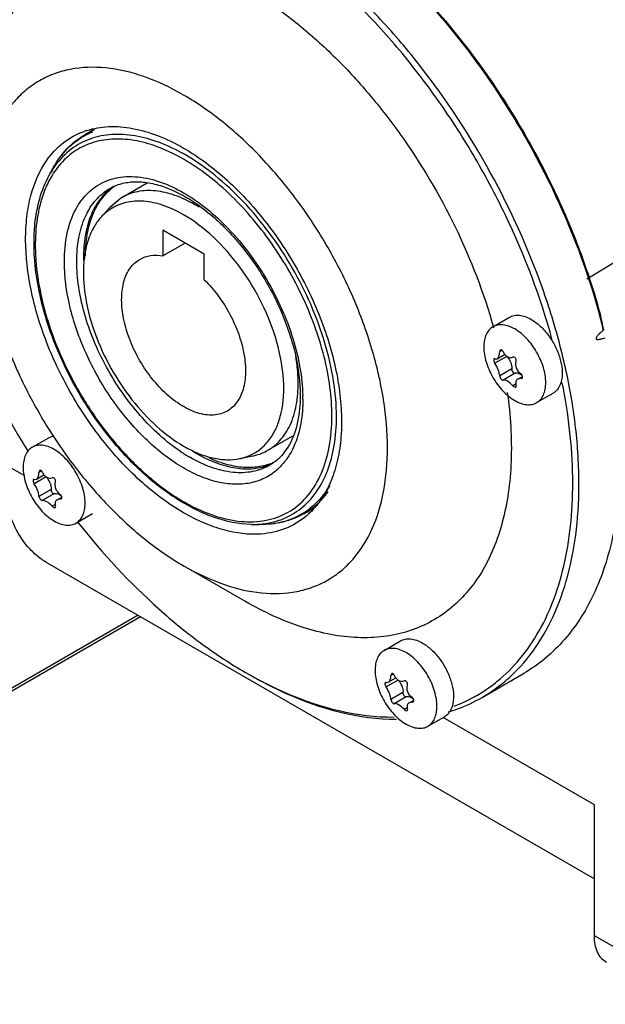
# Model space of a CAD drawing. Units: millimetres. Extents: x 30 to 231, y 92 to 273.
# Drawn here: x 159 to 199, y 96 to 164 of the extents above; entities that cross this region are included whole.
import ezdxf

# ---------------------------------------------------------------- set-up
doc = ezdxf.new("R2010")
doc.units = ezdxf.units.MM
doc.header["$LTSCALE"] = 23.716355
doc.layers.get('0').update_dxf_attribs({"linetype": 'CONTINUOUS'})

msp = doc.modelspace()

# ---------------------------------------------------------------- linework, layer by layer
at = {"color": 7, "linetype": 'CONTINUOUS'}
for p, q in [((163.257, 155.774), (163.694, 156.026)), ((160.79, 152.986), (161.059, 153.475)), ((165.769, 151.451), (167.495, 152.447)), ((165.769, 151.451), (164.912, 150.747)), ((197.621, 145.874), (207.047, 151.568)), ((164.307, 150.063), (164.912, 150.747)), ((171.405, 147.567), (168.577, 149.2)), ((168.577, 149.2), (168.577, 147.45)), ((170.092, 148.325), (168.577, 147.45)), ((171.405, 145.817), (171.405, 147.567)), ((191.175, 142.589), (192.307, 143.242)), ((191.113, 142.577), (191.12, 142.538)), ((191.218, 142.563), (191.229, 142.524)), ((191.307, 140.391), (191.267, 140.389)), ((192.13, 140.561), (191.307, 140.086)), ((191.307, 140.391), (191.463, 140.405)), ((191.463, 140.405), (191.978, 140.702)), ((191.801, 140.96), (191.642, 140.867)), ((192.465, 139.699), (191.642, 139.223)), ((192.694, 139.413), (191.871, 138.938)), ((192.886, 138.999), (193.201, 139.181)), ((193.104, 139.048), (192.886, 138.999)), ((193.155, 139.078), (193.104, 139.048)), ((193.104, 139.048), (193.164, 139.063)), ((192.721, 138.656), (192.54, 138.552)), ((194.175, 137.393), (195.307, 138.046)), ((159.619, 134.334), (160.751, 134.987)), ((175.769, 134.13), (177.48, 135.118)), ((159.292, 134.123), (159.315, 134.085)), ((159.453, 134.238), (159.475, 134.2)), ((173.836, 133.558), (174.731, 133.74)), ((159.119, 132.369), (157.546, 133.278)), ((160.575, 132.306), (159.751, 131.831)), ((159.908, 132.15), (160.422, 132.447)), ((160.246, 132.705), (160.086, 132.612)), ((159.751, 132.136), (159.711, 132.134)), ((159.751, 132.136), (159.908, 132.15)), ((160.909, 131.443), (160.086, 130.968)), ((161.138, 131.158), (160.315, 130.683)), ((161.331, 130.744), (161.646, 130.926)), ((161.165, 130.401), (160.984, 130.297)), ((161.548, 130.793), (161.331, 130.744)), ((161.6, 130.823), (161.548, 130.793)), ((161.548, 130.793), (161.608, 130.807)), ((162.619, 129.138), (163.751, 129.791)), ((178.257, 129.793), (178.694, 130.045)), ((162.75, 129.192), (162.788, 129.144)), ((162.865, 129.348), (162.904, 129.302)), ((174.609, 129.051), (175.167, 129.04)), ((160.652, 126.411), (198.134, 104.772)), ((174.233, 123.766), (169.991, 126.215)), ((166.87, 122.821), (156.843, 117.032)), ((167.046, 122.72), (156.984, 116.911)), ((183.726, 120.416), (184.857, 121.07)), ((184.352, 118.787), (184.192, 118.695)), ((190.445, 117.2), (193.274, 118.833)), ((183.858, 118.219), (183.818, 118.216)), ((184.681, 118.388), (183.858, 117.913)), ((183.858, 118.219), (184.014, 118.232)), ((184.014, 118.232), (184.529, 118.529)), ((185.016, 117.526), (184.192, 117.05)), ((185.245, 117.241), (184.422, 116.765)), ((185.437, 116.827), (185.752, 117.008)), ((185.655, 116.876), (185.437, 116.827)), ((185.706, 116.905), (185.655, 116.876)), ((185.655, 116.876), (185.715, 116.89)), ((185.272, 116.483), (185.091, 116.379)), ((186.726, 115.22), (187.857, 115.873)), ((198.134, 109.845), (187.774, 115.826)), ((198.134, 100.863), (198.134, 109.845)), ((206.265, 96.168), (198.134, 100.863))]:
    msp.add_line(p, q, dxfattribs=at)
for centre, radius, start, end in [((164.969, 150.983), 5.307, 107.71715, 109.76272), ((165.761, 151.435), 5.01, 117.68336, 119.99947), ((165.778, 151.401), 5.048, 111.92552, 117.67445), ((165.624, 151.251), 5.044, 111.83475, 115.11553), ((166.195, 151.695), 5.002, 118.87964, 120.00495), ((165.636, 151.22), 5.078, 111.38451, 111.8373), ((165.608, 151.286), 5.006, 115.11802, 117.61266), ((163.366, 142.678), 13.494, 59.99684, 61.27664), ((166.236, 149.997), 6.212, 145.97331, 151.23444), ((166.033, 149.883), 5.916, 143.91748, 149.45654), ((167.255, 149.139), 3.695, 124.39375, 127.60332), ((167.384, 149.173), 3.706, 124.90095, 129.29674), ((165.929, 142.577), 9.676, 58.03019, 59.98977), ((173.202, 148.206), 13.37, 179.51604, 180.00052), ((173.573, 147.325), 10.436, 180.00292, 181.02211), ((180.782, 149.263), 21.047, 194.47542, 198.16671), ((154.632, 131.497), 45.439, 13.83818, 15.19812), ((232.143, 149.978), 34.247, 190.94521, 192.84372), ((191.216, 139.678), 1.272, 21.27271, 31.75624), ((184.316, 150.612), 24.835, 207.88234, 211.18645), ((192.499, 138.506), 1.006, 44.46131, 50.21479), ((167.104, 137.625), 11.054, 0.00451, 1.2726), ((181.423, 148.262), 21.103, 222.97649, 225.04044), ((175.842, 143.037), 10.847, 235.97643, 239.97825), ((176.165, 143.066), 10.569, 238.2183, 239.99178), ((174.604, 136.667), 3.705, 290.70277, 295.16958), ((174.51, 136.573), 3.695, 292.39624, 295.65713), ((159.661, 131.423), 1.272, 21.27271, 31.75624), ((160.943, 130.251), 1.006, 44.46131, 50.21479), ((176.669, 142.183), 13.361, 239.2007, 242.0204), ((175.545, 134.073), 5.006, 302.387, 304.88137), ((175.752, 134.132), 5.01, 300.00023, 302.31632), ((174.973, 133.662), 5.294, 310.04828, 312.27825), ((175.523, 134.104), 5.044, 304.88386, 308.16493), ((175.741, 134.148), 5.03, 302.31855, 305.74468), ((175.503, 134.131), 5.078, 308.16238, 308.61688), ((176.189, 134.383), 5.009, 300.0058, 302.67135), ((174.741, 135.359), 6.31, 268.80593, 273.98573), ((189.013, 144.507), 29.56, 239.99998, 240.50389), ((183.767, 117.505), 1.272, 21.27271, 31.75624), ((184.687, 126.649), 10.763, 305.9629, 308.97611), ((184.781, 126.52), 10.603, 290.69522, 305.96321), ((185.049, 116.333), 1.006, 44.46131, 50.21479)]:
    msp.add_arc(centre, radius, start, end, dxfattribs=at)
for points, knots in [([(177.759, 172.388), (178.923, 171.687), (181.23, 170.085), (184.487, 167.248), (187.585, 163.959), (190.457, 160.289), (193.041, 156.317), (195.997, 150.792), (197.673, 146.39), (198.482, 143.409)], [0, 0, 0, 0, 0.111981, 0.230887, 0.355401, 0.48389, 0.614535, 0.745417, 1, 1, 1, 1]), ([(177.803, 172.366), (178.967, 171.675), (181.275, 170.091), (184.532, 167.274), (187.633, 163.998), (190.508, 160.338), (193.092, 156.373), (195.33, 152.192), (197.17, 147.889), (198.123, 144.945), (198.519, 143.476)], [0, 0, 0, 0, 0.111701, 0.230453, 0.354911, 0.483423, 0.614137, 0.745101, 0.874351, 1, 1, 1, 1]), ([(192.839, 119.076), (193.455, 119.713), (194.579, 121.183), (195.827, 123.77), (196.667, 126.742), (197.09, 130.043), (197.091, 133.614), (196.672, 137.392), (195.842, 141.308), (194.187, 146.678), (191.211, 153.251), (187.244, 159.304), (183.565, 163.65), (180.658, 166.535), (177.636, 169.021), (175.513, 170.425), (174.445, 171.041)], [0, 0, 0, 0, 0.043769, 0.090498, 0.140965, 0.195543, 0.254254, 0.316836, 0.382807, 0.451521, 0.59392, 0.737278, 0.807156, 0.874688, 0.939165, 1, 1, 1, 1]), ([(195.245, 141.677), (194.446, 144.619), (192.794, 148.965), (189.881, 154.421), (187.334, 158.346), (184.503, 161.975), (181.448, 165.231), (178.237, 168.043), (175.96, 169.634), (174.812, 170.331)], [0, 0, 0, 0, 0.254413, 0.385226, 0.515826, 0.644306, 0.768861, 0.887863, 1, 1, 1, 1]), ([(156.025, 155.303), (156.025, 156.482), (156.188, 158.734), (157.001, 161.863), (158.163, 164.098), (159.351, 165.544), (160.344, 166.447), (161.446, 167.18), (162.65, 167.736), (163.943, 168.11), (165.81, 168.37), (168.343, 168.202), (170.325, 167.616), (171.328, 167.223)], [0, 0, 0, 0, 0.14839, 0.282728, 0.404477, 0.461849, 0.517668, 0.572721, 0.627852, 0.683897, 0.741628, 0.864407, 1, 1, 1, 1]), ([(174.883, 165.427), (175.797, 164.862), (177.607, 163.579), (180.163, 161.324), (182.595, 158.724), (185.618, 154.848), (188.772, 149.529), (190.56, 144.907), (191.218, 142.563)], [0, 0, 0, 0, 0.112448, 0.231564, 0.356079, 0.484428, 0.745347, 1, 1, 1, 1]), ([(169.991, 158.467), (169.124, 158.968), (167.4, 159.788), (164.751, 160.428), (162.637, 160.372), (161.127, 159.954), (160.1, 159.473), (159.169, 158.824), (158.052, 157.725), (156.947, 155.922), (156.177, 153.308), (156.025, 151.405), (156.025, 150.404)], [0, 0, 0, 0, 0.144793, 0.274312, 0.390814, 0.445914, 0.499995, 0.554078, 0.60918, 0.725683, 0.85521, 1, 1, 1, 1]), ([(169.991, 126.215), (170.858, 125.715), (172.582, 124.895), (175.23, 124.254), (177.345, 124.31), (178.855, 124.729), (179.882, 125.21), (180.812, 125.859), (181.929, 126.957), (183.035, 128.76), (183.804, 131.375), (184.044, 134.383), (183.754, 137.679), (182.948, 141.146), (181.657, 144.656), (179.928, 148.079), (177.828, 151.287), (175.433, 154.161), (172.835, 156.592), (170.947, 157.915), (169.991, 158.467)], [0, 0, 0, 0, 0.060362, 0.114356, 0.162924, 0.185894, 0.20844, 0.230986, 0.253957, 0.302525, 0.356523, 0.416883, 0.483449, 0.555272, 0.630872, 0.708441, 0.786009, 0.86161, 0.933432, 1, 1, 1, 1]), ([(151.818, 157.732), (151.818, 155.829), (152.193, 151.861), (153.673, 145.89), (156.031, 139.874), (158.122, 136.005), (159.292, 134.123)], [0, 0, 0, 0, 0.227955, 0.474792, 0.734552, 1, 1, 1, 1]), ([(160.603, 153.97), (160.922, 154.429), (161.68, 155.253), (162.664, 155.794), (163.175, 155.978)], [0, 0, 0, 0, 0.507162, 1, 1, 1, 1]), ([(163.354, 156.039), (163.836, 156.193), (164.888, 156.369), (166.547, 156.232), (168.287, 155.719), (169.421, 155.163), (169.991, 154.834)], [0, 0, 0, 0, 0.219007, 0.45549, 0.715143, 1, 1, 1, 1]), ([(161.059, 153.475), (161.322, 153.953), (161.951, 154.835), (162.802, 155.512), (163.257, 155.774)], [0, 0, 0, 0, 0.509631, 1, 1, 1, 1]), ([(161.06, 153.475), (161.323, 153.955), (161.957, 154.832), (162.827, 155.481), (163.288, 155.722)], [0, 0, 0, 0, 0.512931, 1, 1, 1, 1]), ([(163.46, 155.409), (162.987, 155.223), (162.078, 154.693), (161.381, 153.908), (161.087, 153.473)], [0, 0, 0, 0, 0.491934, 1, 1, 1, 1]), ([(180.149, 136.477), (180.149, 137.138), (180.049, 138.508), (179.644, 140.584), (178.986, 142.706), (177.794, 145.532), (176.2, 148.193), (174.277, 150.558), (172.732, 152.106), (171.115, 153.401), (169.467, 154.409), (167.828, 155.104), (166.237, 155.464), (164.732, 155.475), (163.355, 155.124), (162.157, 154.416), (161.525, 153.741), (161.252, 153.367)], [0, 0, 0, 0, 0.064518, 0.133485, 0.205949, 0.280788, 0.432247, 0.506379, 0.577712, 0.645174, 0.707944, 0.765562, 0.818053, 0.866075, 0.911014, 0.954896, 1, 1, 1, 1]), ([(169.851, 154.512), (169.296, 154.815), (168.195, 155.322), (166.51, 155.757), (164.913, 155.815), (163.913, 155.586), (163.46, 155.409)], [0, 0, 0, 0, 0.285167, 0.544299, 0.78034, 1, 1, 1, 1]), ([(169.991, 154.834), (171.06, 154.216), (173.143, 152.637), (175.843, 149.656), (178.115, 146.137), (179.789, 142.341), (180.607, 139.093), (180.835, 136.601), (180.793, 134.887), (180.543, 133.314), (180.086, 131.909), (179.429, 130.702), (178.85, 130.031), (178.535, 129.745)], [0, 0, 0, 0, 0.126021, 0.264365, 0.40869, 0.551648, 0.686107, 0.748378, 0.806615, 0.860599, 0.910428, 0.956587, 1, 1, 1, 1]), ([(169.991, 129.849), (168.992, 130.425), (167.04, 131.881), (164.474, 134.619), (162.265, 137.859), (160.559, 141.389), (159.465, 144.981), (159.111, 147.926), (159.224, 150.1), (159.563, 151.962), (160.104, 153.253), (160.603, 153.97)], [0, 0, 0, 0, 0.123122, 0.257886, 0.398961, 0.54007, 0.674933, 0.798184, 0.854391, 0.906683, 1, 1, 1, 1]), ([(180.464, 136.436), (180.464, 137.254), (180.314, 138.957), (179.716, 141.526), (178.759, 144.127), (177.478, 146.664), (175.922, 149.042), (174.147, 151.172), (172.221, 152.974), (170.822, 153.955), (170.113, 154.364)], [0, 0, 0, 0, 0.114158, 0.237326, 0.366977, 0.500001, 0.633025, 0.762676, 0.885843, 1, 1, 1, 1]), ([(159.745, 148.329), (159.745, 148.766), (159.819, 150.361), (160.23, 151.968), (160.79, 152.986)], [0, 0, 0, 0, 0.273424, 1, 1, 1, 1]), ([(160.938, 152.889), (160.756, 152.581), (160.346, 151.729), (159.936, 150.189), (159.838, 148.961), (159.833, 148.319)], [0, 0, 0, 0, 0.226286, 0.594239, 1, 1, 1, 1]), ([(161.824, 147.056), (161.824, 147.708), (161.931, 148.939), (162.417, 150.37), (163.004, 151.295), (163.519, 151.862), (164.116, 152.312), (164.56, 152.528), (164.789, 152.615)], [0, 0, 0, 0, 0.291838, 0.549278, 0.667388, 0.780332, 0.890348, 1, 1, 1, 1]), ([(164.789, 152.615), (165.017, 152.701), (165.499, 152.833), (166.543, 152.931), (167.351, 152.812), (167.88, 152.67)], [0, 0, 0, 0, 0.233, 0.475235, 1, 1, 1, 1]), ([(164.94, 152.069), (165.184, 152.21), (165.73, 152.435), (166.642, 152.563), (167.645, 152.482), (168.716, 152.189), (169.832, 151.686), (171.396, 150.717), (173.271, 149.042), (175.204, 146.552), (176.729, 143.723), (177.716, 140.798), (177.982, 138.812), (177.982, 137.871)], [0, 0, 0, 0, 0.038893, 0.080299, 0.125831, 0.176544, 0.232665, 0.293966, 0.429481, 0.57652, 0.726479, 0.870352, 1, 1, 1, 1]), ([(167.88, 152.67), (168.056, 152.623), (168.787, 152.396), (169.485, 152.064), (169.991, 151.772)], [0, 0, 0, 0, 0.236767, 1, 1, 1, 1]), ([(162.672, 147.056), (162.672, 147.611), (162.756, 148.667), (163.184, 150.116), (163.903, 151.293), (164.579, 151.861), (164.94, 152.069)], [0, 0, 0, 0, 0.289799, 0.549048, 0.782227, 1, 1, 1, 1]), ([(165, 152.067), (164.697, 151.833), (164.141, 151.246), (163.556, 150.126), (163.206, 148.79), (163.137, 147.828), (163.137, 147.325)], [0, 0, 0, 0, 0.21817, 0.453394, 0.713066, 1, 1, 1, 1]), ([(163.264, 147.445), (163.267, 147.928), (163.338, 148.853), (163.673, 150.14), (164.226, 151.227), (164.75, 151.806), (165.037, 152.041)], [0, 0, 0, 0, 0.285821, 0.545354, 0.781183, 1, 1, 1, 1]), ([(170.769, 150.955), (170.33, 151.209), (169.457, 151.624), (168.115, 151.948), (166.856, 151.916), (166.098, 151.641), (165.769, 151.451)], [0, 0, 0, 0, 0.289787, 0.549053, 0.782225, 1, 1, 1, 1]), ([(169.991, 150.266), (169.547, 150.522), (168.666, 150.938), (167.31, 151.245), (166.044, 151.174), (165.296, 150.857), (164.976, 150.646)], [0, 0, 0, 0, 0.290847, 0.549739, 0.781997, 1, 1, 1, 1]), ([(169.991, 151.772), (170.54, 151.455), (171.626, 150.696), (173.123, 149.304), (174.507, 147.661), (175.727, 145.824), (176.738, 143.861), (177.505, 141.843), (177.999, 139.843), (178.141, 138.513), (178.155, 137.871)], [0, 0, 0, 0, 0.11384, 0.236569, 0.365747, 0.498398, 0.631268, 0.761094, 0.884835, 1, 1, 1, 1]), ([(164.976, 150.646), (164.914, 150.606), (164.673, 150.434), (164.454, 150.23), (164.307, 150.063)], [0, 0, 0, 0, 0.247446, 1, 1, 1, 1]), ([(156.025, 150.404), (156.025, 149.3), (156.228, 147.003), (157.034, 143.537), (158.325, 140.027), (160.053, 136.604), (162.154, 133.395), (164.548, 130.522), (167.146, 128.091), (169.035, 126.767), (169.991, 126.215)], [0, 0, 0, 0, 0.114155, 0.237326, 0.366975, 0.5, 0.633022, 0.762673, 0.885841, 1, 1, 1, 1]), ([(164.307, 150.063), (164.129, 149.862), (163.806, 149.403), (163.454, 148.607), (163.223, 147.699), (163.075, 146.316), (163.231, 144.409), (163.88, 142.059), (164.954, 139.729), (166.378, 137.58), (168.051, 135.761), (169.333, 134.796), (169.991, 134.417)], [0, 0, 0, 0, 0.044107, 0.091301, 0.142267, 0.197304, 0.31905, 0.453755, 0.595878, 0.738688, 0.875346, 1, 1, 1, 1]), ([(174.644, 133.83), (174.895, 133.953), (175.376, 134.271), (175.965, 134.931), (176.413, 135.756), (176.829, 137.101), (176.923, 139.089), (176.444, 141.631), (175.424, 144.23), (173.948, 146.671), (172.14, 148.747), (170.722, 149.843), (169.991, 150.266)], [0, 0, 0, 0, 0.042913, 0.087193, 0.134442, 0.18575, 0.301925, 0.435206, 0.579893, 0.727891, 0.870483, 1, 1, 1, 1]), ([(174.609, 129.051), (173.759, 129.068), (172.438, 129.347), (170.759, 130.062), (168.967, 131.087), (166.799, 132.828), (164.474, 135.435), (162.491, 138.463), (160.968, 141.73), (159.997, 145.039), (159.745, 147.265), (159.745, 148.329)], [0, 0, 0, 0, 0.097362, 0.15124, 0.208641, 0.33301, 0.467395, 0.60685, 0.745683, 0.878282, 1, 1, 1, 1]), ([(159.832, 148.206), (159.832, 147.87), (159.885, 146.454), (160.133, 145.049), (160.403, 144.002)], [0, 0, 0, 0, 0.236964, 1, 1, 1, 1]), ([(168.577, 138.212), (168.23, 138.553), (167.585, 139.307), (166.791, 140.568), (166.191, 141.917), (165.821, 143.272), (165.705, 144.555), (165.85, 145.691), (166.208, 146.49), (166.623, 146.96), (166.864, 147.138), (166.991, 147.211)], [0, 0, 0, 0, 0.143422, 0.291565, 0.438269, 0.57752, 0.704359, 0.815869, 0.912505, 0.956913, 1, 1, 1, 1]), ([(166.991, 147.211), (167.216, 147.341), (167.745, 147.518), (168.298, 147.497), (168.577, 147.45)], [0, 0, 0, 0, 0.478708, 1, 1, 1, 1]), ([(176.287, 132.7), (176.024, 132.484), (175.433, 132.116), (174.412, 131.815), (173.292, 131.769), (172.105, 131.974), (170.874, 132.419), (169.153, 133.351), (167.08, 135.058), (164.936, 137.671), (163.234, 140.696), (162.124, 143.861), (161.824, 146.027), (161.824, 147.056)], [0, 0, 0, 0, 0.043167, 0.087094, 0.1336, 0.184014, 0.239063, 0.298928, 0.431535, 0.576546, 0.725574, 0.86944, 1, 1, 1, 1]), ([(169.773, 134.047), (169.276, 134.382), (168.301, 135.153), (166.494, 136.998), (164.974, 139.204), (163.82, 141.614), (163.174, 143.46), (162.772, 145.276), (162.672, 146.478), (162.672, 147.056)], [0, 0, 0, 0, 0.117356, 0.242355, 0.504774, 0.636675, 0.764906, 0.886757, 1, 1, 1, 1]), ([(171.405, 145.817), (171.751, 145.476), (172.397, 144.722), (173.19, 143.461), (173.79, 142.112), (174.16, 140.757), (174.277, 139.475), (174.132, 138.338), (173.774, 137.54), (173.358, 137.069), (173.117, 136.892), (172.991, 136.819)], [0, 0, 0, 0, 0.143419, 0.291568, 0.438272, 0.57752, 0.704361, 0.81587, 0.912504, 0.956913, 1, 1, 1, 1]), ([(192.307, 143.242), (192.406, 143.299), (192.633, 143.382), (193.011, 143.391), (193.413, 143.294), (193.675, 143.17), (193.807, 143.094)], [0, 0, 0, 0, 0.217767, 0.450898, 0.710371, 1, 1, 1, 1]), ([(193.807, 143.094), (194.029, 142.965), (194.46, 142.634), (195.011, 142.006), (195.466, 141.267), (195.785, 140.478), (195.943, 139.701), (195.927, 138.996), (195.754, 138.491), (195.521, 138.196), (195.381, 138.089), (195.307, 138.046)], [0, 0, 0, 0, 0.128744, 0.270396, 0.417612, 0.562016, 0.695747, 0.813062, 0.912471, 0.95712, 1, 1, 1, 1]), ([(160.784, 142.701), (160.886, 142.387), (161.333, 141.12), (161.89, 139.893), (162.364, 138.997)], [0, 0, 0, 0, 0.246025, 1, 1, 1, 1]), ([(191.175, 142.589), (191.076, 142.532), (190.891, 142.376), (190.694, 142.054), (190.577, 141.657), (190.554, 141.368), (190.554, 141.216)], [0, 0, 0, 0, 0.217789, 0.450922, 0.710306, 1, 1, 1, 1]), ([(192.675, 142.44), (192.544, 142.516), (192.282, 142.641), (191.879, 142.738), (191.502, 142.729), (191.274, 142.646), (191.175, 142.589)], [0, 0, 0, 0, 0.289692, 0.549064, 0.782202, 1, 1, 1, 1]), ([(194.797, 138.766), (194.797, 139.114), (194.666, 139.847), (194.212, 140.878), (193.546, 141.787), (192.976, 142.267), (192.675, 142.44)], [0, 0, 0, 0, 0.237221, 0.499982, 0.762751, 1, 1, 1, 1]), ([(198.753, 142.365), (198.655, 142.282), (198.51, 142.153), (198.353, 141.988), (198.283, 141.893), (198.251, 141.831), (198.241, 141.785), (198.256, 141.754), (198.279, 141.737), (198.312, 141.727), (198.352, 141.724), (198.406, 141.726), (198.474, 141.735), (198.555, 141.751), (198.636, 141.771), (198.744, 141.801), (198.824, 141.826), (198.878, 141.844)], [0, 0, 0, 0, 0.263401, 0.398907, 0.469288, 0.505992, 0.542867, 0.559175, 0.573653, 0.601077, 0.628508, 0.656199, 0.712264, 0.769033, 0.826298, 0.883931, 1, 1, 1, 1]), ([(190.554, 141.216), (190.554, 140.868), (190.684, 140.135), (191.139, 139.104), (191.804, 138.195), (192.374, 137.715), (192.675, 137.541)], [0, 0, 0, 0, 0.237238, 0.500001, 0.762763, 1, 1, 1, 1]), ([(191.699, 140.997), (191.69, 140.992), (191.653, 140.959), (191.643, 140.906), (191.642, 140.867)], [0, 0, 0, 0, 0.211747, 1, 1, 1, 1]), ([(191.871, 140.888), (191.861, 140.909), (191.839, 140.947), (191.795, 140.99), (191.745, 141.011), (191.712, 141.004), (191.699, 140.997)], [0, 0, 0, 0, 0.308069, 0.578244, 0.801709, 1, 1, 1, 1]), ([(177.835, 139.019), (177.831, 139.142), (177.805, 139.646), (177.744, 140.148), (177.68, 140.525)], [0, 0, 0, 0, 0.242901, 1, 1, 1, 1]), ([(191.243, 140.358), (191.242, 140.354), (191.236, 140.336), (191.234, 140.317), (191.234, 140.302)], [0, 0, 0, 0, 0.22202, 1, 1, 1, 1]), ([(191.267, 140.389), (191.265, 140.387), (191.254, 140.379), (191.247, 140.367), (191.243, 140.358)], [0, 0, 0, 0, 0.226549, 1, 1, 1, 1]), ([(191.463, 140.405), (191.525, 140.44), (191.592, 140.551), (191.632, 140.715), (191.641, 140.815), (191.642, 140.867)], [0, 0, 0, 0, 0.416057, 0.689751, 1, 1, 1, 1]), ([(191.871, 140.888), (191.904, 140.813), (191.986, 140.678), (192.155, 140.528), (192.351, 140.459), (192.483, 140.478), (192.54, 140.501)], [0, 0, 0, 0, 0.288265, 0.549936, 0.782556, 1, 1, 1, 1]), ([(192.13, 140.561), (192.146, 140.545), (192.207, 140.479), (192.261, 140.405), (192.297, 140.347)], [0, 0, 0, 0, 0.243267, 1, 1, 1, 1]), ([(192.769, 140.216), (192.78, 140.252), (192.779, 140.332), (192.728, 140.437), (192.643, 140.509), (192.568, 140.513), (192.54, 140.501)], [0, 0, 0, 0, 0.25593, 0.533886, 0.788472, 1, 1, 1, 1]), ([(191.234, 140.302), (191.234, 140.297), (191.235, 140.273), (191.239, 140.249), (191.243, 140.231)], [0, 0, 0, 0, 0.232792, 1, 1, 1, 1]), ([(191.243, 140.231), (191.252, 140.192), (191.272, 140.141), (191.3, 140.096), (191.307, 140.086)], [0, 0, 0, 0, 0.760628, 1, 1, 1, 1]), ([(191.642, 139.223), (191.64, 139.288), (191.615, 139.432), (191.519, 139.728), (191.403, 139.949), (191.307, 140.086)], [0, 0, 0, 0, 0.20853, 0.463378, 1, 1, 1, 1]), ([(192.401, 140.139), (192.416, 140.101), (192.463, 139.959), (192.482, 139.806), (192.465, 139.699)], [0, 0, 0, 0, 0.274476, 1, 1, 1, 1]), ([(192.465, 139.699), (192.46, 139.664), (192.474, 139.587), (192.533, 139.474), (192.638, 139.393), (192.694, 139.413)], [0, 0, 0, 0, 0.258963, 0.555865, 1, 1, 1, 1]), ([(193.104, 139.354), (192.969, 139.454), (192.758, 139.721), (192.724, 140.069), (192.769, 140.216)], [0, 0, 0, 0, 0.522211, 1, 1, 1, 1]), ([(175.769, 134.13), (176.115, 134.33), (176.76, 134.883), (177.429, 136.033), (177.803, 137.451), (177.852, 138.479), (177.835, 139.019)], [0, 0, 0, 0, 0.215698, 0.448026, 0.708088, 1, 1, 1, 1]), ([(191.642, 139.223), (191.643, 139.191), (191.666, 139.12), (191.724, 139.027), (191.79, 138.959), (191.85, 138.932), (191.871, 138.938)], [0, 0, 0, 0, 0.251618, 0.558716, 0.830114, 1, 1, 1, 1]), ([(192.694, 139.413), (192.712, 139.42), (192.795, 139.44), (192.883, 139.423), (192.944, 139.399)], [0, 0, 0, 0, 0.228431, 1, 1, 1, 1]), ([(192.886, 138.999), (192.855, 138.981), (192.797, 138.932), (192.747, 138.826), (192.738, 138.701), (192.756, 138.616), (192.769, 138.572)], [0, 0, 0, 0, 0.229328, 0.460646, 0.714044, 1, 1, 1, 1]), ([(192.944, 139.399), (192.951, 139.396), (192.98, 139.384), (193.008, 139.37), (193.029, 139.358)], [0, 0, 0, 0, 0.24206, 1, 1, 1, 1]), ([(193.029, 139.358), (193.038, 139.353), (193.078, 139.329), (193.115, 139.301), (193.142, 139.279)], [0, 0, 0, 0, 0.240988, 1, 1, 1, 1]), ([(193.214, 139.159), (193.214, 139.177), (193.201, 139.252), (193.151, 139.319), (193.104, 139.354)], [0, 0, 0, 0, 0.230087, 1, 1, 1, 1]), ([(193.164, 139.063), (193.18, 139.071), (193.207, 139.101), (193.214, 139.139), (193.214, 139.159)], [0, 0, 0, 0, 0.474994, 1, 1, 1, 1]), ([(191.457, 118.282), (192.031, 118.747), (193.11, 119.82), (194.427, 121.757), (195.453, 124.012), (196.177, 126.551), (196.593, 129.341), (196.735, 133.454), (196.355, 136.627), (195.932, 138.758)], [0, 0, 0, 0, 0.100971, 0.206487, 0.318473, 0.438215, 0.566373, 0.703063, 1, 1, 1, 1]), ([(192.54, 138.552), (192.432, 138.671), (192.262, 138.823), (192.022, 138.938), (191.912, 138.951), (191.871, 138.938)], [0, 0, 0, 0, 0.606526, 0.83742, 1, 1, 1, 1]), ([(192.54, 138.552), (192.571, 138.517), (192.63, 138.467), (192.72, 138.447), (192.748, 138.463)], [0, 0, 0, 0, 0.59227, 1, 1, 1, 1]), ([(192.748, 138.463), (192.762, 138.472), (192.785, 138.51), (192.776, 138.551), (192.769, 138.572)], [0, 0, 0, 0, 0.42929, 1, 1, 1, 1]), ([(194.175, 137.393), (194.274, 137.45), (194.459, 137.606), (194.656, 137.928), (194.774, 138.325), (194.797, 138.614), (194.797, 138.766)], [0, 0, 0, 0, 0.217786, 0.450916, 0.7103, 1, 1, 1, 1]), ([(163.069, 137.752), (163.282, 137.4), (164.154, 136.037), (165.161, 134.759), (165.983, 133.876)], [0, 0, 0, 0, 0.254028, 1, 1, 1, 1]), ([(172.991, 136.819), (172.849, 136.737), (172.54, 136.606), (172.03, 136.523), (171.482, 136.55), (170.686, 136.738), (169.661, 137.258), (168.933, 137.861), (168.577, 138.212)], [0, 0, 0, 0, 0.099009, 0.201763, 0.311354, 0.429873, 0.696229, 1, 1, 1, 1]), ([(192.164, 138.098), (192.383, 136.538), (192.532, 134.225), (192.275, 131.245), (191.757, 128.642), (190.818, 126.283), (189.427, 124.356), (188.224, 123.191), (186.849, 122.288), (185.32, 121.659), (183.661, 121.311), (181.894, 121.248), (180.04, 121.467), (177.404, 122.149), (175.482, 123.045), (174.233, 123.766)], [0, 0, 0, 0, 0.153035, 0.223568, 0.289921, 0.410577, 0.466216, 0.51975, 0.572299, 0.625094, 0.679338, 0.736079, 0.79612, 0.859999, 1, 1, 1, 1]), ([(177.982, 137.871), (177.982, 137.648), (177.955, 136.82), (177.815, 135.993), (177.626, 135.418)], [0, 0, 0, 0, 0.269451, 1, 1, 1, 1]), ([(178.158, 137.626), (178.158, 137.424), (178.136, 136.659), (178.026, 135.894), (177.88, 135.349)], [0, 0, 0, 0, 0.263559, 1, 1, 1, 1]), ([(192.675, 137.541), (192.807, 137.465), (193.069, 137.341), (193.471, 137.244), (193.849, 137.253), (194.076, 137.336), (194.175, 137.393)], [0, 0, 0, 0, 0.289699, 0.549083, 0.782213, 1, 1, 1, 1]), ([(170.401, 130.384), (171.015, 130.059), (172.233, 129.533), (174.095, 129.163), (175.833, 129.282), (177.37, 129.91), (178.615, 131.024), (179.511, 132.551), (180.044, 134.414), (180.149, 135.766), (180.149, 136.477)], [0, 0, 0, 0, 0.142686, 0.270588, 0.386321, 0.49538, 0.605261, 0.723202, 0.854109, 1, 1, 1, 1]), ([(178.042, 130.152), (178.437, 130.467), (179.16, 131.254), (179.919, 132.739), (180.373, 134.504), (180.464, 135.773), (180.464, 136.436)], [0, 0, 0, 0, 0.218312, 0.453822, 0.713483, 1, 1, 1, 1]), ([(160.751, 134.987), (160.777, 135.002), (160.886, 135.059), (161.005, 135.095), (161.095, 135.11)], [0, 0, 0, 0, 0.2472, 1, 1, 1, 1]), ([(177.626, 135.418), (177.463, 134.921), (177.126, 134.22), (176.46, 133.489), (176.085, 133.216), (175.89, 133.103)], [0, 0, 0, 0, 0.531914, 0.771049, 1, 1, 1, 1]), ([(177.88, 135.349), (177.739, 134.82), (177.438, 134.061), (176.831, 133.206), (176.475, 132.854), (176.287, 132.7)], [0, 0, 0, 0, 0.524767, 0.767003, 1, 1, 1, 1]), ([(159.619, 134.334), (159.521, 134.277), (159.335, 134.121), (159.138, 133.799), (159.021, 133.402), (158.998, 133.113), (158.998, 132.961)], [0, 0, 0, 0, 0.217789, 0.450922, 0.710306, 1, 1, 1, 1]), ([(161.119, 134.185), (160.988, 134.261), (160.726, 134.386), (160.324, 134.483), (159.946, 134.474), (159.718, 134.391), (159.619, 134.334)], [0, 0, 0, 0, 0.289692, 0.549064, 0.782202, 1, 1, 1, 1]), ([(169.991, 134.417), (170.318, 134.228), (170.969, 133.904), (171.967, 133.581), (172.927, 133.451), (173.546, 133.499), (173.836, 133.558)], [0, 0, 0, 0, 0.281673, 0.541082, 0.779209, 1, 1, 1, 1]), ([(163.241, 130.511), (163.241, 130.859), (163.11, 131.592), (162.656, 132.623), (161.991, 133.532), (161.421, 134.011), (161.119, 134.185)], [0, 0, 0, 0, 0.237221, 0.499982, 0.762751, 1, 1, 1, 1]), ([(175.89, 133.103), (175.529, 132.895), (174.699, 132.593), (173.321, 132.559), (171.851, 132.913), (170.896, 133.368), (170.415, 133.646)], [0, 0, 0, 0, 0.217774, 0.450953, 0.710202, 1, 1, 1, 1]), ([(170.88, 133.914), (171.316, 133.662), (172.183, 133.241), (173.515, 132.876), (174.777, 132.823), (175.564, 133.011), (175.918, 133.157)], [0, 0, 0, 0, 0.286933, 0.546605, 0.781829, 1, 1, 1, 1]), ([(175.914, 133.201), (175.614, 133.088), (174.963, 132.934), (173.925, 132.935), (172.828, 133.158), (172.105, 133.436), (171.74, 133.605)], [0, 0, 0, 0, 0.223661, 0.461474, 0.719193, 1, 1, 1, 1]), ([(173.836, 133.558), (173.907, 133.572), (174.184, 133.637), (174.453, 133.737), (174.644, 133.83)], [0, 0, 0, 0, 0.253713, 1, 1, 1, 1]), ([(174.731, 133.74), (174.823, 133.759), (175.183, 133.846), (175.529, 133.992), (175.769, 134.13)], [0, 0, 0, 0, 0.254251, 1, 1, 1, 1]), ([(160.652, 126.411), (160.406, 126.553), (159.934, 126.883), (159.085, 127.717), (158.245, 129.087), (157.661, 131.072), (157.546, 132.517), (157.546, 133.278)], [0, 0, 0, 0, 0.10816, 0.218359, 0.451363, 0.710411, 1, 1, 1, 1]), ([(158.998, 132.961), (158.998, 132.613), (159.129, 131.879), (159.583, 130.849), (160.248, 129.94), (160.818, 129.46), (161.119, 129.286)], [0, 0, 0, 0, 0.237238, 0.500001, 0.762763, 1, 1, 1, 1]), ([(166.511, 133.33), (166.773, 133.068), (167.799, 132.099), (168.934, 131.24), (169.828, 130.707)], [0, 0, 0, 0, 0.26219, 1, 1, 1, 1]), ([(199.901, 133.483), (199.901, 131.861), (199.712, 129.48), (198.98, 126.487), (198.235, 124.493), (197.286, 122.709), (196.14, 121.152), (194.807, 119.84), (193.799, 119.136), (193.274, 118.833)], [0, 0, 0, 0, 0.289271, 0.422537, 0.548496, 0.667894, 0.781868, 0.891952, 1, 1, 1, 1]), ([(159.908, 132.15), (159.969, 132.185), (160.036, 132.296), (160.076, 132.46), (160.085, 132.559), (160.086, 132.612)], [0, 0, 0, 0, 0.416057, 0.689751, 1, 1, 1, 1]), ([(160.143, 132.742), (160.134, 132.736), (160.097, 132.703), (160.087, 132.65), (160.086, 132.612)], [0, 0, 0, 0, 0.211747, 1, 1, 1, 1]), ([(160.315, 132.633), (160.306, 132.654), (160.283, 132.692), (160.24, 132.735), (160.19, 132.756), (160.156, 132.749), (160.143, 132.742)], [0, 0, 0, 0, 0.308069, 0.578244, 0.801709, 1, 1, 1, 1]), ([(160.315, 132.633), (160.349, 132.558), (160.431, 132.423), (160.599, 132.273), (160.795, 132.203), (160.927, 132.223), (160.984, 132.246)], [0, 0, 0, 0, 0.288265, 0.549936, 0.782556, 1, 1, 1, 1]), ([(160.575, 132.306), (160.59, 132.29), (160.652, 132.224), (160.706, 132.15), (160.742, 132.092)], [0, 0, 0, 0, 0.243267, 1, 1, 1, 1]), ([(161.214, 131.961), (161.224, 131.996), (161.223, 132.077), (161.172, 132.182), (161.087, 132.254), (161.013, 132.258), (160.984, 132.246)], [0, 0, 0, 0, 0.25593, 0.533886, 0.788472, 1, 1, 1, 1]), ([(159.687, 132.103), (159.686, 132.099), (159.68, 132.081), (159.679, 132.062), (159.679, 132.047)], [0, 0, 0, 0, 0.22202, 1, 1, 1, 1]), ([(159.679, 132.047), (159.679, 132.041), (159.679, 132.018), (159.683, 131.994), (159.687, 131.976)], [0, 0, 0, 0, 0.232792, 1, 1, 1, 1]), ([(159.711, 132.134), (159.709, 132.132), (159.698, 132.124), (159.691, 132.112), (159.687, 132.103)], [0, 0, 0, 0, 0.226549, 1, 1, 1, 1]), ([(159.687, 131.976), (159.696, 131.937), (159.716, 131.886), (159.744, 131.841), (159.751, 131.831)], [0, 0, 0, 0, 0.760628, 1, 1, 1, 1]), ([(160.086, 130.968), (160.084, 131.033), (160.059, 131.176), (159.963, 131.473), (159.847, 131.694), (159.751, 131.831)], [0, 0, 0, 0, 0.20853, 0.463378, 1, 1, 1, 1]), ([(160.845, 131.884), (160.86, 131.846), (160.907, 131.704), (160.926, 131.55), (160.909, 131.443)], [0, 0, 0, 0, 0.274476, 1, 1, 1, 1]), ([(161.548, 131.099), (161.413, 131.199), (161.203, 131.466), (161.169, 131.814), (161.214, 131.961)], [0, 0, 0, 0, 0.522211, 1, 1, 1, 1]), ([(180.005, 131.726), (179.827, 131.424), (179.43, 130.857), (178.935, 130.374), (178.672, 130.163)], [0, 0, 0, 0, 0.510368, 1, 1, 1, 1]), ([(160.086, 130.968), (160.087, 130.935), (160.11, 130.865), (160.168, 130.772), (160.234, 130.703), (160.294, 130.677), (160.315, 130.683)], [0, 0, 0, 0, 0.251618, 0.558716, 0.830114, 1, 1, 1, 1]), ([(160.909, 131.443), (160.904, 131.409), (160.918, 131.332), (160.977, 131.219), (161.083, 131.138), (161.138, 131.158)], [0, 0, 0, 0, 0.258963, 0.555865, 1, 1, 1, 1]), ([(161.138, 131.158), (161.157, 131.165), (161.239, 131.185), (161.328, 131.168), (161.389, 131.144)], [0, 0, 0, 0, 0.228431, 1, 1, 1, 1]), ([(161.389, 131.144), (161.396, 131.141), (161.425, 131.129), (161.452, 131.115), (161.473, 131.103)], [0, 0, 0, 0, 0.24206, 1, 1, 1, 1]), ([(161.473, 131.103), (161.483, 131.098), (161.522, 131.074), (161.559, 131.046), (161.586, 131.023)], [0, 0, 0, 0, 0.240988, 1, 1, 1, 1]), ([(161.658, 130.904), (161.658, 130.921), (161.646, 130.997), (161.595, 131.064), (161.548, 131.099)], [0, 0, 0, 0, 0.230087, 1, 1, 1, 1]), ([(161.608, 130.807), (161.624, 130.816), (161.651, 130.846), (161.658, 130.884), (161.658, 130.904)], [0, 0, 0, 0, 0.474994, 1, 1, 1, 1]), ([(178.679, 130.066), (178.794, 130.149), (179.249, 130.506), (179.642, 130.94), (179.897, 131.293)], [0, 0, 0, 0, 0.245605, 1, 1, 1, 1]), ([(160.984, 130.297), (160.876, 130.416), (160.706, 130.568), (160.466, 130.683), (160.356, 130.695), (160.315, 130.683)], [0, 0, 0, 0, 0.606526, 0.83742, 1, 1, 1, 1]), ([(160.984, 130.297), (161.016, 130.262), (161.074, 130.212), (161.164, 130.192), (161.192, 130.208)], [0, 0, 0, 0, 0.59227, 1, 1, 1, 1]), ([(161.331, 130.744), (161.299, 130.726), (161.241, 130.676), (161.191, 130.571), (161.182, 130.446), (161.2, 130.361), (161.214, 130.317)], [0, 0, 0, 0, 0.229328, 0.460646, 0.714044, 1, 1, 1, 1]), ([(161.192, 130.208), (161.206, 130.217), (161.229, 130.255), (161.22, 130.296), (161.214, 130.317)], [0, 0, 0, 0, 0.42929, 1, 1, 1, 1]), ([(162.619, 129.138), (162.718, 129.195), (162.904, 129.351), (163.101, 129.673), (163.218, 130.07), (163.241, 130.359), (163.241, 130.511)], [0, 0, 0, 0, 0.217786, 0.450916, 0.7103, 1, 1, 1, 1]), ([(175.312, 128.392), (174.453, 128.328), (173.087, 128.508), (171.333, 129.136), (170.439, 129.59), (169.991, 129.849)], [0, 0, 0, 0, 0.462962, 0.72202, 1, 1, 1, 1]), ([(178.227, 129.846), (177.788, 129.568), (176.791, 129.138), (175.714, 129.028), (175.167, 129.04)], [0, 0, 0, 0, 0.487069, 1, 1, 1, 1]), ([(178.257, 129.793), (177.802, 129.531), (176.791, 129.132), (175.713, 129.028), (175.167, 129.04)], [0, 0, 0, 0, 0.490369, 1, 1, 1, 1]), ([(175.179, 129.065), (175.703, 129.102), (176.731, 129.313), (177.645, 129.835), (178.042, 130.152)], [0, 0, 0, 0, 0.508065, 1, 1, 1, 1]), ([(178.38, 129.61), (177.96, 129.257), (176.985, 128.673), (175.876, 128.434), (175.312, 128.392)], [0, 0, 0, 0, 0.492428, 1, 1, 1, 1]), ([(161.119, 129.286), (161.251, 129.21), (161.513, 129.086), (161.915, 128.989), (162.293, 128.998), (162.521, 129.081), (162.619, 129.138)], [0, 0, 0, 0, 0.289699, 0.549083, 0.782213, 1, 1, 1, 1]), ([(162.788, 129.144), (164.457, 127.036), (167.157, 124.117), (171.145, 120.86), (173.2, 119.504), (174.233, 118.908)], [0, 0, 0, 0, 0.522542, 0.768088, 1, 1, 1, 1]), ([(184.857, 121.07), (184.956, 121.127), (185.184, 121.209), (185.561, 121.219), (185.964, 121.122), (186.226, 120.997), (186.357, 120.921)], [0, 0, 0, 0, 0.217767, 0.450898, 0.710371, 1, 1, 1, 1]), ([(186.357, 120.921), (186.579, 120.793), (187.01, 120.461), (187.562, 119.833), (188.016, 119.095), (188.335, 118.305), (188.493, 117.528), (188.478, 116.824), (188.304, 116.318), (188.071, 116.023), (187.931, 115.916), (187.857, 115.873)], [0, 0, 0, 0, 0.128744, 0.270396, 0.417612, 0.562016, 0.695747, 0.813062, 0.912471, 0.95712, 1, 1, 1, 1]), ([(183.726, 120.416), (183.627, 120.359), (183.442, 120.204), (183.245, 119.881), (183.128, 119.484), (183.105, 119.195), (183.105, 119.043)], [0, 0, 0, 0, 0.217789, 0.450922, 0.710306, 1, 1, 1, 1]), ([(185.226, 120.268), (185.094, 120.344), (184.832, 120.468), (184.43, 120.566), (184.052, 120.556), (183.825, 120.474), (183.726, 120.416)], [0, 0, 0, 0, 0.289692, 0.549064, 0.782202, 1, 1, 1, 1]), ([(187.347, 116.594), (187.347, 116.941), (187.217, 117.675), (186.762, 118.705), (186.097, 119.614), (185.527, 120.094), (185.226, 120.268)], [0, 0, 0, 0, 0.237221, 0.499982, 0.762751, 1, 1, 1, 1]), ([(174.445, 118.785), (175.294, 118.295), (178.442, 116.673), (182.001, 115.7), (184.571, 115.701)], [0, 0, 0, 0, 0.276075, 1, 1, 1, 1]), ([(174.459, 118.779), (175.294, 118.306), (178.392, 116.745), (181.888, 115.827), (184.404, 115.853)], [0, 0, 0, 0, 0.276001, 1, 1, 1, 1]), ([(183.105, 119.043), (183.105, 118.695), (183.235, 117.962), (183.69, 116.931), (184.355, 116.022), (184.925, 115.543), (185.226, 115.369)], [0, 0, 0, 0, 0.237238, 0.500001, 0.762763, 1, 1, 1, 1]), ([(184.25, 118.824), (184.241, 118.819), (184.204, 118.786), (184.193, 118.733), (184.192, 118.695)], [0, 0, 0, 0, 0.211747, 1, 1, 1, 1]), ([(184.422, 118.715), (184.412, 118.736), (184.39, 118.774), (184.346, 118.817), (184.296, 118.838), (184.263, 118.831), (184.25, 118.824)], [0, 0, 0, 0, 0.308069, 0.578244, 0.801709, 1, 1, 1, 1]), ([(190.445, 117.2), (190.882, 117.453), (191.727, 118.024), (192.483, 118.708), (192.839, 119.076)], [0, 0, 0, 0, 0.496727, 1, 1, 1, 1]), ([(183.794, 118.185), (183.792, 118.181), (183.787, 118.163), (183.785, 118.144), (183.785, 118.129)], [0, 0, 0, 0, 0.22202, 1, 1, 1, 1]), ([(183.785, 118.129), (183.785, 118.124), (183.786, 118.1), (183.79, 118.076), (183.794, 118.058)], [0, 0, 0, 0, 0.232792, 1, 1, 1, 1]), ([(183.818, 118.216), (183.815, 118.215), (183.805, 118.207), (183.798, 118.195), (183.794, 118.185)], [0, 0, 0, 0, 0.226549, 1, 1, 1, 1]), ([(184.014, 118.232), (184.075, 118.268), (184.142, 118.378), (184.183, 118.542), (184.191, 118.642), (184.192, 118.695)], [0, 0, 0, 0, 0.416057, 0.689751, 1, 1, 1, 1]), ([(184.422, 118.715), (184.455, 118.641), (184.537, 118.506), (184.706, 118.356), (184.902, 118.286), (185.034, 118.305), (185.091, 118.329)], [0, 0, 0, 0, 0.288265, 0.549936, 0.782556, 1, 1, 1, 1]), ([(184.681, 118.388), (184.696, 118.373), (184.758, 118.306), (184.812, 118.233), (184.848, 118.174)], [0, 0, 0, 0, 0.243267, 1, 1, 1, 1]), ([(185.32, 118.044), (185.331, 118.079), (185.33, 118.16), (185.279, 118.264), (185.193, 118.336), (185.119, 118.34), (185.091, 118.329)], [0, 0, 0, 0, 0.25593, 0.533886, 0.788472, 1, 1, 1, 1]), ([(183.794, 118.058), (183.803, 118.019), (183.822, 117.969), (183.85, 117.923), (183.858, 117.913)], [0, 0, 0, 0, 0.760628, 1, 1, 1, 1]), ([(184.192, 117.05), (184.19, 117.115), (184.166, 117.259), (184.07, 117.555), (183.954, 117.776), (183.858, 117.913)], [0, 0, 0, 0, 0.20853, 0.463378, 1, 1, 1, 1]), ([(184.952, 117.966), (184.967, 117.928), (185.013, 117.787), (185.032, 117.633), (185.016, 117.526)], [0, 0, 0, 0, 0.274476, 1, 1, 1, 1]), ([(185.016, 117.526), (185.01, 117.492), (185.024, 117.414), (185.083, 117.301), (185.189, 117.22), (185.245, 117.241)], [0, 0, 0, 0, 0.258963, 0.555865, 1, 1, 1, 1]), ([(185.655, 117.181), (185.52, 117.282), (185.309, 117.548), (185.275, 117.896), (185.32, 118.044)], [0, 0, 0, 0, 0.522211, 1, 1, 1, 1]), ([(184.192, 117.05), (184.193, 117.018), (184.217, 116.947), (184.274, 116.855), (184.34, 116.786), (184.4, 116.759), (184.422, 116.765)], [0, 0, 0, 0, 0.251618, 0.558716, 0.830114, 1, 1, 1, 1]), ([(185.091, 116.379), (184.983, 116.499), (184.813, 116.651), (184.573, 116.766), (184.463, 116.778), (184.422, 116.765)], [0, 0, 0, 0, 0.606526, 0.83742, 1, 1, 1, 1]), ([(185.245, 117.241), (185.263, 117.247), (185.346, 117.268), (185.434, 117.25), (185.495, 117.226)], [0, 0, 0, 0, 0.228431, 1, 1, 1, 1]), ([(185.437, 116.827), (185.405, 116.808), (185.348, 116.759), (185.298, 116.653), (185.289, 116.528), (185.306, 116.443), (185.32, 116.399)], [0, 0, 0, 0, 0.229328, 0.460646, 0.714044, 1, 1, 1, 1]), ([(185.495, 117.226), (185.502, 117.224), (185.531, 117.212), (185.559, 117.197), (185.579, 117.186)], [0, 0, 0, 0, 0.24206, 1, 1, 1, 1]), ([(185.579, 117.186), (185.589, 117.18), (185.629, 117.156), (185.666, 117.128), (185.693, 117.106)], [0, 0, 0, 0, 0.240988, 1, 1, 1, 1]), ([(185.765, 116.986), (185.765, 117.004), (185.752, 117.08), (185.702, 117.146), (185.655, 117.181)], [0, 0, 0, 0, 0.230087, 1, 1, 1, 1]), ([(185.715, 116.89), (185.73, 116.899), (185.758, 116.928), (185.765, 116.967), (185.765, 116.986)], [0, 0, 0, 0, 0.474994, 1, 1, 1, 1]), ([(188.14, 116.207), (188.343, 116.268), (189.138, 116.532), (189.903, 116.887), (190.445, 117.2)], [0, 0, 0, 0, 0.252175, 1, 1, 1, 1]), ([(185.091, 116.379), (185.122, 116.345), (185.181, 116.294), (185.271, 116.275), (185.298, 116.291)], [0, 0, 0, 0, 0.59227, 1, 1, 1, 1]), ([(185.298, 116.291), (185.313, 116.299), (185.335, 116.338), (185.327, 116.378), (185.32, 116.399)], [0, 0, 0, 0, 0.42929, 1, 1, 1, 1]), ([(186.726, 115.22), (186.825, 115.277), (187.01, 115.433), (187.207, 115.755), (187.324, 116.152), (187.347, 116.442), (187.347, 116.594)], [0, 0, 0, 0, 0.217786, 0.450916, 0.7103, 1, 1, 1, 1]), ([(185.226, 115.369), (185.358, 115.293), (185.619, 115.168), (186.022, 115.071), (186.4, 115.081), (186.627, 115.163), (186.726, 115.22)], [0, 0, 0, 0, 0.289699, 0.549083, 0.782213, 1, 1, 1, 1]), ([(198.962, 99.032), (198.83, 99.108), (198.583, 99.316), (198.32, 99.745), (198.164, 100.275), (198.134, 100.661), (198.134, 100.863)], [0, 0, 0, 0, 0.217783, 0.450909, 0.710296, 1, 1, 1, 1])]:
    msp.add_open_spline(points, degree=3, knots=knots, dxfattribs=at)

doc.saveas('drawing.dxf')
